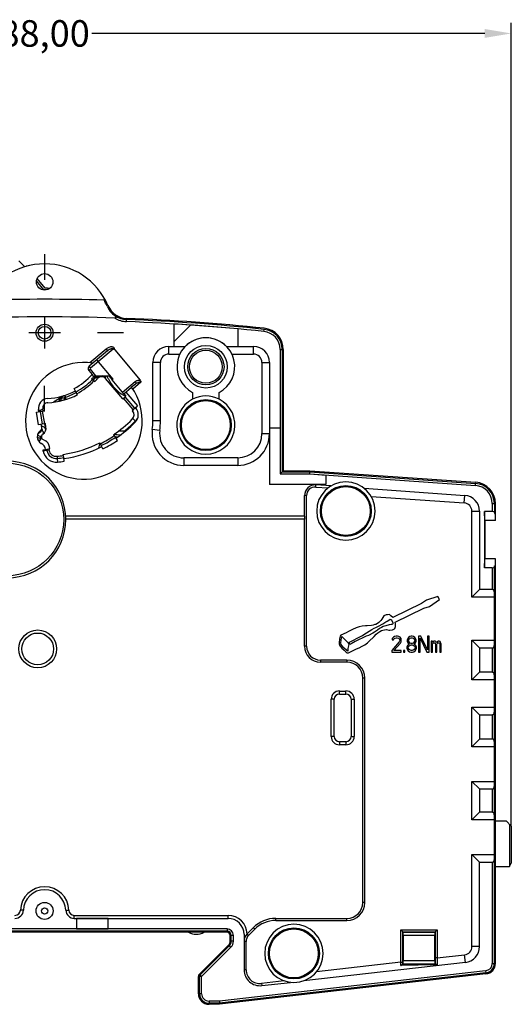
# Model space of a CAD drawing. Units: millimetres. Extents: x -23 to 636, y -83 to 427.
# Drawn here: x 195 to 241, y 207 to 300 of the extents above; entities that cross this region are included whole.
import ezdxf

# ---------------------------------------------------------------- set-up
doc = ezdxf.new("R2010")
doc.units = ezdxf.units.MM
doc.header["$LTSCALE"] = 32.67
doc.linetypes.add('CENTER', pattern=[0.6, 0.375, -0.075, 0.075, -0.075])
doc.layers.get('0').update_dxf_attribs({"linetype": 'CONTINUOUS'})
for name, color, linetype in [('01_STD_A_DATUMS', 7, 'CONTINUOUS'), ('03_AXES', 7, 'CONTINUOUS'), ('08_DRAFTS', 7, 'CONTINUOUS'), ('09_ROUNDS', 7, 'CONTINUOUS'), ('10_CHAMFER', 7, 'CONTINUOUS'), ('11_COSMETIC', 7, 'CONTINUOUS')]:
    doc.layers.add(name, color=color, linetype=linetype)
doc.styles.get("Standard").update_dxf_attribs({"font": 'txt', "width": 0.8})

msp = doc.modelspace()

# ---------------------------------------------------------------- linework, layer by layer
at = {"color": 7}
for p, q in [((240.863, 223.608), (240.863, 299.328)), ((238.363, 298.328), (201.321, 298.328))]:
    msp.add_line(p, q, dxfattribs=at)
at = {"color": 7, "linetype": 'Continuous'}
for p, q in [((194.997, 276.334), (194.442, 276.902)), ((196.779, 274.157), (196.093, 274.995)), ((204.586, 271.158), (204.594, 271.358)), ((217.539, 270.234), (217.559, 270.433)), ((219.063, 268.544), (219.063, 256.808)), ((219.063, 268.544), (219.263, 268.544)), ((219.263, 268.544), (219.263, 257.008)), ((219.363, 268.544), (219.363, 257.108)), ((201.291, 265.768), (201.365, 265.701)), ((201.495, 265.987), (201.333, 266.181)), ((204.224, 263.871), (202.617, 265.786)), ((202.923, 266.043), (203.245, 265.66)), ((203.321, 265.724), (203.245, 265.66)), ((199.82, 264.545), (199.656, 264.854)), ((204.337, 264.358), (205.064, 264.968)), ((198.671, 264.181), (197.712, 263.565)), ((204.337, 264.358), (204.53, 264.128)), ((204.454, 264.063), (204.53, 264.128)), ((204.529, 264.518), (205.622, 263.216)), ((196.086, 262.618), (196.431, 262.679)), ((196.405, 262.726), (196.292, 262.902)), ((196.332, 262.662), (196.297, 262.859)), ((196.694, 262.912), (196.329, 262.678)), ((205.124, 262.798), (205.151, 262.766)), ((205.354, 262.991), (205.622, 263.216)), ((205.43, 263.055), (205.457, 263.023)), ((196.294, 261.436), (196.086, 262.618)), ((196.639, 261.497), (196.294, 261.436)), ((196.593, 261.184), (196.54, 261.48)), ((203.731, 259.964), (203.534, 260.254)), ((196.711, 259.073), (197.056, 259.134)), ((196.733, 258.946), (196.711, 259.073)), ((197.078, 259.007), (196.733, 258.946)), ((202.364, 259.163), (202.207, 259.475)), ((198.055, 258.267), (198.09, 257.919)), ((198.713, 257.998), (198.66, 258.344)), ((219.363, 257.108), (221.863, 257.108)), ((221.863, 257.108), (237.502, 256.014)), ((219.063, 256.808), (219.263, 257.008)), ((219.063, 256.808), (221.852, 256.808)), ((219.263, 257.008), (221.859, 257.008)), ((221.852, 256.808), (221.859, 257.008)), ((221.852, 256.808), (237.481, 255.715)), ((221.859, 257.008), (237.495, 255.914)), ((237.481, 255.715), (237.495, 255.914)), ((239.063, 254.019), (239.263, 254.019)), ((239.063, 254.019), (239.063, 253.249)), ((239.263, 254.019), (239.263, 253.081)), ((239.363, 252.408), (239.363, 254.019)), ((239.063, 253.249), (238.341, 253.249)), ((239.263, 253.081), (239.363, 253.081)), ((239.363, 210.662), (239.363, 248.808)), ((239.063, 247.966), (238.341, 247.966)), ((239.063, 247.966), (239.063, 245.908)), ((239.263, 248.135), (239.363, 248.135)), ((239.263, 210.662), (239.263, 248.135)), ((233.946, 245.262), (232.88, 244.906)), ((234.099, 244.957), (233.946, 245.262)), ((239.263, 245.193), (237.148, 245.193)), ((239.063, 245.908), (237.863, 245.908)), ((232.397, 244.576), (229.705, 243.28)), ((229.908, 242.823), (232.6, 244.144)), ((232.88, 244.906), (232.397, 244.576)), ((232.6, 244.144), (233.159, 244.296)), ((233.159, 244.296), (234.099, 244.957)), ((228.765, 243.255), (228.663, 243.128)), ((228.841, 243.433), (228.765, 243.255)), ((229.07, 243.534), (228.841, 243.433)), ((229.197, 243.534), (229.07, 243.534)), ((229.349, 243.56), (229.197, 243.534)), ((229.4, 243.534), (229.349, 243.56)), ((229.501, 243.433), (229.4, 243.534)), ((229.705, 243.28), (229.501, 243.433)), ((226.225, 242.29), (225.895, 242.137)), ((226.53, 242.391), (226.225, 242.29)), ((226.809, 242.442), (226.53, 242.391)), ((227.114, 242.493), (226.809, 242.442)), ((227.266, 242.493), (227.114, 242.493)), ((227.673, 242.518), (227.266, 242.493)), ((227.825, 242.544), (227.673, 242.518)), ((227.698, 242.137), (227.927, 242.264)), ((228.003, 242.595), (227.825, 242.544)), ((227.927, 242.264), (228.079, 242.341)), ((228.079, 242.62), (228.003, 242.595)), ((228.231, 242.696), (228.079, 242.62)), ((228.079, 242.341), (228.333, 242.442)), ((228.384, 242.798), (228.231, 242.696)), ((228.333, 242.442), (228.739, 242.671)), ((228.562, 242.976), (228.384, 242.798)), ((228.612, 242.341), (228.435, 242.239)), ((228.663, 243.128), (228.562, 242.976)), ((228.79, 242.417), (228.612, 242.341)), ((228.739, 242.671), (229.044, 242.874)), ((229.044, 242.493), (228.79, 242.417)), ((229.044, 242.874), (229.171, 242.925)), ((229.349, 242.569), (229.044, 242.493)), ((229.171, 242.925), (229.4, 243.077)), ((229.527, 242.62), (229.349, 242.569)), ((229.4, 243.077), (229.451, 243.103)), ((229.451, 243.103), (229.552, 243.052)), ((229.603, 242.62), (229.527, 242.62)), ((229.552, 243.052), (229.679, 242.772)), ((229.654, 242.645), (229.603, 242.62)), ((229.679, 242.671), (229.654, 242.645)), ((229.679, 242.772), (229.705, 242.722)), ((229.705, 242.722), (229.679, 242.671)), ((229.882, 242.239), (229.933, 242.417)), ((229.959, 242.671), (229.908, 242.823)), ((229.933, 242.417), (229.959, 242.671)), ((224.726, 241.502), (224.675, 241.248)), ((224.777, 241.604), (224.726, 241.502)), ((225.285, 241.833), (224.777, 241.604)), ((224.828, 241.172), (224.879, 241.477)), ((224.879, 241.477), (225.488, 240.867)), ((225.514, 241.96), (225.285, 241.833)), ((225.895, 242.137), (225.514, 241.96)), ((227.165, 241.502), (226.149, 240.994)), ((226.276, 241.299), (226.707, 241.502)), ((226.707, 241.502), (226.834, 241.579)), ((226.834, 241.579), (227.038, 241.731)), ((227.038, 241.731), (227.215, 241.833)), ((227.393, 241.579), (227.165, 241.502)), ((227.215, 241.833), (227.698, 242.137)), ((227.8, 241.782), (227.393, 241.579)), ((227.444, 240.994), (227.927, 241.477)), ((227.952, 241.883), (227.8, 241.782)), ((227.927, 241.477), (228.13, 241.706)), ((228.231, 242.087), (227.952, 241.883)), ((228.13, 241.706), (228.282, 241.833)), ((228.435, 242.239), (228.231, 242.087)), ((228.282, 241.833), (228.46, 241.96)), ((228.46, 241.96), (228.612, 242.036)), ((228.612, 242.036), (228.765, 242.087)), ((228.765, 242.087), (228.917, 242.112)), ((228.917, 242.112), (229.095, 242.137)), ((229.095, 242.137), (229.324, 242.087)), ((229.324, 242.087), (229.4, 242.087)), ((229.4, 242.087), (229.654, 242.112)), ((229.743, 241.408), (229.643, 241.28)), ((229.654, 242.112), (229.857, 242.188)), ((229.843, 241.472), (229.743, 241.408)), ((230.018, 241.504), (229.843, 241.472)), ((229.857, 242.188), (229.882, 242.239)), ((229.868, 241.312), (229.993, 241.344)), ((229.993, 241.344), (230.093, 241.344)), ((230.118, 241.504), (230.018, 241.504)), ((230.093, 241.344), (230.218, 241.312)), ((230.268, 241.472), (230.118, 241.504)), ((230.368, 241.408), (230.268, 241.472)), ((230.468, 241.28), (230.368, 241.408)), ((231.168, 241.376), (231.093, 241.28)), ((231.293, 241.472), (231.168, 241.376)), ((231.418, 241.504), (231.293, 241.472)), ((231.318, 241.312), (231.418, 241.344)), ((231.518, 241.504), (231.418, 241.504)), ((231.418, 241.344), (231.518, 241.344)), ((231.643, 241.472), (231.518, 241.504)), ((231.518, 241.344), (231.618, 241.312)), ((231.768, 241.376), (231.643, 241.472)), ((231.843, 241.28), (231.768, 241.376)), ((232.343, 241.504), (232.118, 241.504)), ((232.118, 241.504), (232.118, 240.004)), ((232.968, 240.227), (232.343, 241.504)), ((233.118, 241.504), (232.968, 241.504)), ((232.968, 241.504), (232.968, 240.227)), ((233.118, 240.004), (233.118, 241.504)), ((224.675, 241.248), (224.625, 240.893)), ((224.625, 240.893), (224.625, 240.791)), ((224.625, 240.791), (224.701, 240.613)), ((224.701, 240.613), (224.726, 240.563)), ((224.726, 240.563), (224.879, 240.385)), ((224.777, 240.842), (224.828, 241.172)), ((224.828, 240.715), (224.777, 240.842)), ((224.879, 240.639), (224.828, 240.715)), ((225.107, 240.385), (224.879, 240.639)), ((225.514, 240.613), (225.437, 240.334)), ((225.488, 240.867), (225.539, 240.715)), ((225.539, 240.715), (225.514, 240.613)), ((225.564, 240.944), (225.742, 241.02)), ((225.641, 240.74), (225.564, 240.944)), ((225.768, 240.791), (225.641, 240.74)), ((225.742, 241.02), (226.047, 241.172)), ((226.149, 240.994), (225.768, 240.791)), ((226.047, 241.172), (226.276, 241.299)), ((226.276, 240.309), (226.504, 240.41)), ((226.504, 240.41), (226.809, 240.563)), ((226.809, 240.563), (227.038, 240.69)), ((227.038, 240.69), (227.292, 240.867)), ((227.292, 240.867), (227.444, 240.994)), ((230.293, 240.961), (229.593, 240.163)), ((229.643, 241.28), (229.618, 241.153)), ((229.618, 241.153), (229.743, 241.153)), ((229.743, 241.153), (229.793, 241.248)), ((229.793, 241.248), (229.868, 241.312)), ((229.793, 240.163), (230.418, 240.865)), ((230.218, 241.312), (230.293, 241.248)), ((230.293, 241.248), (230.343, 241.153)), ((230.343, 241.089), (230.293, 240.961)), ((230.343, 241.153), (230.343, 241.089)), ((230.418, 240.865), (230.468, 240.961)), ((230.493, 241.153), (230.468, 241.28)), ((230.468, 240.961), (230.493, 241.089)), ((230.493, 241.089), (230.493, 241.153)), ((231.068, 240.642), (231.018, 240.482)), ((231.018, 240.482), (231.018, 240.387)), ((231.093, 241.28), (231.043, 241.121)), ((231.043, 241.121), (231.043, 241.025)), ((231.043, 241.025), (231.093, 240.897)), ((231.168, 240.738), (231.068, 240.642)), ((231.093, 240.897), (231.168, 240.802)), ((231.143, 240.482), (231.218, 240.61)), ((231.143, 240.387), (231.143, 240.482)), ((231.168, 241.121), (231.218, 241.216)), ((231.168, 241.057), (231.168, 241.121)), ((231.218, 240.961), (231.168, 241.057)), ((231.168, 240.802), (231.218, 240.77)), ((231.218, 240.77), (231.168, 240.738)), ((231.218, 241.216), (231.318, 241.312)), ((231.318, 240.865), (231.218, 240.961)), ((231.218, 240.61), (231.318, 240.674)), ((231.418, 240.833), (231.318, 240.865)), ((231.318, 240.674), (231.418, 240.706)), ((231.518, 240.833), (231.418, 240.833)), ((231.418, 240.706), (231.518, 240.706)), ((231.618, 240.865), (231.518, 240.833)), ((231.518, 240.706), (231.618, 240.674)), ((231.618, 241.312), (231.718, 241.216)), ((231.718, 240.961), (231.618, 240.865)), ((231.618, 240.674), (231.718, 240.61)), ((231.718, 241.216), (231.768, 241.121)), ((231.768, 241.057), (231.718, 240.961)), ((231.718, 240.77), (231.768, 240.802)), ((231.768, 240.738), (231.718, 240.77)), ((231.718, 240.61), (231.793, 240.482)), ((231.768, 241.121), (231.768, 241.057)), ((231.768, 240.802), (231.843, 240.897)), ((231.868, 240.642), (231.768, 240.738)), ((231.793, 240.482), (231.793, 240.387)), ((231.893, 241.121), (231.843, 241.28)), ((231.843, 240.897), (231.893, 241.025)), ((231.918, 240.482), (231.868, 240.642)), ((231.893, 241.025), (231.893, 241.121)), ((231.918, 240.387), (231.918, 240.482)), ((232.268, 241.312), (232.893, 240.004)), ((232.268, 240.004), (232.268, 241.312)), ((233.443, 241.025), (233.318, 241.025)), ((233.318, 241.025), (233.318, 240.004)), ((233.443, 240.929), (233.443, 241.025)), ((233.493, 240.993), (233.443, 240.929)), ((233.443, 240.802), (233.493, 240.865)), ((233.443, 240.004), (233.443, 240.802)), ((233.568, 241.025), (233.493, 240.993)), ((233.493, 240.865), (233.568, 240.897)), ((233.668, 241.025), (233.568, 241.025)), ((233.568, 240.897), (233.618, 240.897)), ((233.618, 240.897), (233.668, 240.865)), ((233.743, 240.993), (233.668, 241.025)), ((233.668, 240.865), (233.693, 240.833)), ((233.693, 240.833), (233.718, 240.77)), ((233.718, 240.77), (233.718, 240.004)), ((233.818, 240.897), (233.743, 240.993)), ((233.893, 240.993), (233.818, 240.897)), ((233.843, 240.77), (233.868, 240.833)), ((233.843, 240.004), (233.843, 240.77)), ((233.868, 240.833), (233.893, 240.865)), ((233.968, 241.025), (233.893, 240.993)), ((233.893, 240.865), (233.943, 240.897)), ((233.943, 240.897), (234.018, 240.897)), ((234.068, 241.025), (233.968, 241.025)), ((234.018, 240.897), (234.068, 240.865)), ((234.143, 240.993), (234.068, 241.025)), ((234.068, 240.865), (234.093, 240.833)), ((234.093, 240.833), (234.118, 240.77)), ((234.118, 240.77), (234.118, 240.004)), ((234.193, 240.929), (234.143, 240.993)), ((234.243, 240.77), (234.193, 240.929)), ((234.243, 240.004), (234.243, 240.77)), ((237.148, 241.122), (239.263, 241.122)), ((237.863, 240.408), (239.063, 240.408)), ((239.063, 240.408), (239.063, 238.108)), ((224.879, 240.385), (225.107, 240.182)), ((225.336, 240.182), (225.107, 240.385)), ((225.107, 240.182), (225.285, 240.004)), ((225.285, 240.004), (225.387, 239.928)), ((225.437, 240.105), (225.336, 240.182)), ((225.387, 239.928), (225.514, 239.953)), ((225.437, 240.334), (225.437, 240.105)), ((225.514, 239.953), (226.022, 240.182)), ((226.022, 240.182), (226.276, 240.309)), ((229.593, 240.163), (229.593, 240.004)), ((229.593, 240.004), (230.493, 240.004)), ((230.493, 240.163), (229.793, 240.163)), ((230.493, 240.004), (230.493, 240.163)), ((230.818, 240.163), (230.693, 240.163)), ((230.693, 240.163), (230.693, 240.004)), ((230.693, 240.004), (230.818, 240.004)), ((230.818, 240.004), (230.818, 240.163)), ((231.018, 240.387), (231.068, 240.227)), ((231.068, 240.227), (231.143, 240.131)), ((231.218, 240.259), (231.143, 240.387)), ((231.143, 240.131), (231.268, 240.036)), ((231.318, 240.195), (231.218, 240.259)), ((231.268, 240.036), (231.393, 240.004)), ((231.418, 240.163), (231.318, 240.195)), ((231.393, 240.004), (231.543, 240.004)), ((231.518, 240.163), (231.418, 240.163)), ((231.618, 240.195), (231.518, 240.163)), ((231.543, 240.004), (231.668, 240.036)), ((231.718, 240.259), (231.618, 240.195)), ((231.668, 240.036), (231.793, 240.131)), ((231.793, 240.387), (231.718, 240.259)), ((231.793, 240.131), (231.868, 240.227)), ((231.868, 240.227), (231.918, 240.387)), ((232.118, 240.004), (232.268, 240.004)), ((232.893, 240.004), (233.118, 240.004)), ((233.318, 240.004), (233.443, 240.004)), ((233.718, 240.004), (233.843, 240.004)), ((234.118, 240.004), (234.243, 240.004)), ((239.063, 238.108), (237.863, 238.108)), ((239.263, 237.393), (237.148, 237.393)), ((237.148, 234.822), (239.263, 234.822)), ((237.863, 234.108), (239.063, 234.108)), ((239.063, 234.108), (239.063, 231.808)), ((239.063, 231.808), (237.863, 231.808)), ((239.263, 231.093), (237.148, 231.093)), ((237.148, 227.822), (239.263, 227.822)), ((237.863, 227.108), (239.063, 227.108)), ((239.063, 227.108), (239.063, 224.908)), ((239.063, 224.908), (237.863, 224.908)), ((239.263, 224.193), (237.148, 224.193)), ((237.148, 220.922), (239.263, 220.922)), ((237.863, 220.208), (239.063, 220.208)), ((239.063, 220.208), (239.063, 210.662)), ((214.063, 213.908), (179.064, 213.908)), ((214.063, 213.708), (179.064, 213.708)), ((214.063, 213.608), (179.064, 213.608)), ((214.063, 213.908), (214.063, 213.708)), ((214.363, 212.765), (214.363, 213.308)), ((214.663, 213.308), (214.463, 213.308)), ((214.463, 212.765), (214.463, 213.308)), ((214.663, 212.765), (214.463, 212.765)), ((214.663, 212.765), (214.663, 213.308)), ((211.451, 209.646), (214.216, 212.411)), ((211.521, 209.575), (214.287, 212.34)), ((211.663, 209.433), (214.428, 212.199)), ((214.428, 212.199), (214.287, 212.34)), ((238.442, 209.967), (213.346, 207.108)), ((238.465, 209.768), (213.357, 206.908)), ((238.442, 209.967), (238.465, 209.768)), ((239.063, 210.662), (239.263, 210.662)), ((211.363, 207.808), (211.363, 209.433)), ((211.663, 209.433), (211.463, 209.433)), ((211.463, 207.808), (211.463, 209.433)), ((211.663, 209.433), (211.521, 209.575)), ((211.663, 207.808), (211.663, 209.433)), ((238.476, 209.669), (213.363, 206.808)), ((211.663, 207.808), (211.463, 207.808)), ((213.346, 207.108), (212.363, 207.108)), ((212.363, 207.108), (212.363, 206.908)), ((213.346, 207.108), (213.357, 206.908)), ((213.357, 206.908), (212.363, 206.908)), ((213.363, 206.808), (212.363, 206.808))]:
    msp.add_line(p, q, dxfattribs=at)
for centre, radius in [((196.863, 270.108), 0.8), ((212.063, 266.908), 1.55), ((212.063, 261.408), 2.401), ((212.063, 261.408), 2.4), ((212.063, 261.408), 2.305), ((193.363, 252.508), 5.3), ((225.263, 253.308), 2.401), ((225.263, 253.308), 2.4), ((225.263, 253.308), 2.305), ((196.863, 215.608), 0.8), ((196.863, 215.608), 0.3), ((220.363, 211.608), 2.401), ((220.363, 211.608), 2.4), ((220.363, 211.608), 2.305)]:
    msp.add_circle(centre, radius, dxfattribs=at)
for centre, radius, start, end in [((196.863, 270.108), 6.5, 23.20264, 156.79736), ((196.863, 270.108), 4.05, 87.84121, 92.42036), ((196.863, 71.608), 201.658, 88.40587, 91.59413), ((196.863, 270.108), 6.4, 23.20264, 28.76977), ((204.675, 273.457), 2.1, 203.20264, 267.78349), ((204.675, 273.457), 2, 203.20264, 267.78349), ((196.863, 71.608), 200, 88.10725, 91.89275), ((204.675, 273.457), 2.3, 238.35312, 267.78343), ((196.863, 71.608), 199.7, 84.05721, 87.78349), ((196.863, 71.608), 199.9, 84.05721, 87.78349), ((196.863, 71.608), 200, 84.05721, 87.78349), ((217.363, 268.544), 1.7, 0, 84.05721), ((217.363, 268.544), 1.9, 0, 84.05721), ((217.363, 268.544), 2, 0, 84.05721), ((196.863, 270.108), 5.95, 298, 318.70347), ((196.863, 270.108), 6.2, 315.5765, 318.34996), ((196.863, 270.108), 6.6, 315.74471, 319.15697), ((202.234, 265.464), 0.5, 40, 139.15697), ((196.863, 270.108), 6.2, 272.59114, 298), ((197.184, 263.015), 0.9, 92.59114, 190), ((212.063, 261.408), 2.75, 62.96431, 117.03569), ((204.691, 262.38), 0.6, 315.37228, 40), ((203.82, 263.349), 1.5, 335.35254, 342.84794), ((204.691, 262.38), 1, 315.37228, 40), ((196.863, 270.108), 11.6, 304.101, 315.37228), ((196.863, 260.308), 0.7, 124.44213, 242.46957), ((196.297, 261.132), 0.3, 304.44213, 10), ((196.863, 270.108), 12, 304.101, 315.37228), ((196.863, 270.108), 12.25, 296.68689, 304.101), ((196.169, 258.977), 0.8, 10, 62.46957), ((196.863, 270.108), 11.6, 278.68689, 296.68689), ((196.863, 270.108), 12, 278.68689, 296.68689), ((197.964, 259.163), 1.25, 190, 275.7482), ((196.863, 270.108), 12.25, 275.7482, 278.68689), ((237.363, 254.019), 1.7, 0, 86), ((237.363, 254.019), 1.9, 0, 86), ((237.363, 254.019), 2, 0, 86), ((214.063, 213.308), 0.6, 0, 90), ((214.063, 213.308), 0.4, 0, 90), ((214.063, 213.308), 0.3, 0, 90), ((213.863, 212.765), 0.5, 315, 360), ((213.863, 212.765), 0.6, 315, 360), ((213.863, 212.765), 0.8, 315, 360), ((238.363, 210.662), 0.7, 276.5, 360), ((238.363, 210.662), 0.9, 276.5, 360), ((238.363, 210.662), 1, 276.5, 360), ((211.663, 209.433), 0.3, 135, 180), ((211.663, 209.433), 0.2, 135, 180), ((212.363, 207.808), 1, 180, 270), ((212.363, 207.808), 0.9, 180, 270), ((212.363, 207.808), 0.7, 180, 270)]:
    msp.add_arc(centre, radius, start, end, dxfattribs=at)
for centre, start_param, end_param in [((239.063, 253.182), 0, 1.570796), ((239.063, 248.034), -1.570796, 0)]:
    msp.add_ellipse(centre, major_axis=(0.2, 0), ratio=0.336537, start_param=start_param, end_param=end_param, dxfattribs=at)
for points, knots in [([(203.468, 271.499), (203.481, 271.498), (203.507, 271.498), (203.54, 271.502), (203.565, 271.508), (203.582, 271.515), (203.597, 271.525), (203.607, 271.54), (203.608, 271.557), (203.604, 271.574), (203.596, 271.589), (203.584, 271.609), (203.565, 271.632), (203.54, 271.658), (203.514, 271.684), (203.478, 271.717), (203.431, 271.758), (203.375, 271.806), (203.337, 271.838), (203.318, 271.854)], [0, 0, 0, 0, 0.06656, 0.132787, 0.165544, 0.197667, 0.228503, 0.257457, 0.285532, 0.314057, 0.343263, 0.373019, 0.433621, 0.495186, 0.557351, 0.619928, 0.745918, 0.872682, 1, 1, 1, 1]), ([(239.263, 245.629), (239.263, 245.662), (239.26, 245.709), (239.246, 245.771), (239.228, 245.813), (239.201, 245.851), (239.164, 245.882), (239.116, 245.903), (239.081, 245.908), (239.063, 245.908)], [0, 0, 0, 0, 0.249117, 0.368657, 0.486054, 0.604069, 0.727186, 0.859526, 1, 1, 1, 1]), ([(239.063, 240.408), (239.081, 240.408), (239.116, 240.412), (239.164, 240.433), (239.201, 240.464), (239.228, 240.502), (239.246, 240.545), (239.26, 240.606), (239.263, 240.654), (239.263, 240.686)], [0, 0, 0, 0, 0.140474, 0.272814, 0.395931, 0.513946, 0.631343, 0.750883, 1, 1, 1, 1]), ([(239.263, 237.829), (239.263, 237.862), (239.26, 237.909), (239.246, 237.971), (239.228, 238.013), (239.201, 238.051), (239.164, 238.082), (239.116, 238.103), (239.081, 238.108), (239.063, 238.108)], [0, 0, 0, 0, 0.249117, 0.368657, 0.486054, 0.604069, 0.727186, 0.859526, 1, 1, 1, 1]), ([(239.063, 234.108), (239.081, 234.108), (239.116, 234.112), (239.164, 234.133), (239.201, 234.164), (239.228, 234.202), (239.246, 234.245), (239.26, 234.306), (239.263, 234.354), (239.263, 234.386)], [0, 0, 0, 0, 0.140474, 0.272814, 0.395931, 0.513946, 0.631343, 0.750883, 1, 1, 1, 1]), ([(239.263, 231.529), (239.263, 231.562), (239.26, 231.609), (239.246, 231.671), (239.228, 231.713), (239.201, 231.751), (239.164, 231.782), (239.116, 231.803), (239.081, 231.808), (239.063, 231.808)], [0, 0, 0, 0, 0.249117, 0.368657, 0.486054, 0.604069, 0.727186, 0.859526, 1, 1, 1, 1]), ([(239.063, 227.108), (239.081, 227.108), (239.116, 227.112), (239.164, 227.133), (239.201, 227.164), (239.228, 227.202), (239.246, 227.245), (239.26, 227.306), (239.263, 227.354), (239.263, 227.386)], [0, 0, 0, 0, 0.140474, 0.272814, 0.395931, 0.513946, 0.631343, 0.750883, 1, 1, 1, 1]), ([(239.263, 224.629), (239.263, 224.662), (239.26, 224.709), (239.246, 224.771), (239.228, 224.813), (239.201, 224.851), (239.164, 224.882), (239.116, 224.903), (239.081, 224.908), (239.063, 224.908)], [0, 0, 0, 0, 0.249117, 0.368657, 0.486054, 0.604069, 0.727186, 0.859526, 1, 1, 1, 1]), ([(239.063, 220.208), (239.081, 220.208), (239.116, 220.212), (239.164, 220.233), (239.201, 220.264), (239.228, 220.302), (239.246, 220.345), (239.26, 220.406), (239.263, 220.454), (239.263, 220.486)], [0, 0, 0, 0, 0.140474, 0.272814, 0.395931, 0.513946, 0.631343, 0.750883, 1, 1, 1, 1])]:
    msp.add_open_spline(points, degree=3, knots=knots, dxfattribs=at)
at = {"color": 7}
msp.add_solid([(238.363, 298.745), (238.363, 297.911), (240.863, 298.328)], dxfattribs=at)
at = {"layer": '01_STD_A_DATUMS', "color": 7, "linetype": 'CENTER'}
for p, q in [((196.863, 277.533), (196.863, 275.108)), ((204.288, 270.108), (201.863, 270.108)), ((196.863, 262.683), (196.863, 265.108))]:
    msp.add_line(p, q, dxfattribs=at)
at = {"layer": '01_STD_A_DATUMS', "color": 7, "linetype": 'Continuous'}
for p, q in [((196.863, 271.593), (196.863, 268.623)), ((198.348, 270.108), (195.378, 270.108))]:
    msp.add_line(p, q, dxfattribs=at)
at = {"layer": '03_AXES', "color": 7, "linetype": 'Continuous'}
for p, q in [((198.753, 264.207), (198.859, 263.848)), ((198.831, 263.944), (198.771, 263.93)), ((210.813, 264.486), (210.813, 263.857)), ((213.313, 263.857), (213.313, 264.486)), ((196.353, 262.693), (196.365, 262.668)), ((196.726, 262.731), (196.691, 262.928)), ((196.85, 261.535), (196.98, 260.981)), ((196.986, 261.254), (196.934, 261.549)), ((196.581, 260.207), (196.332, 259.851)), ((196.713, 260.048), (196.931, 259.922)), ((197.351, 259.186), (197.319, 259.368)), ((217.332, 208.568), (220.039, 208.877))]:
    msp.add_line(p, q, dxfattribs=at)
for centre, radius, start, end in [((201.97, 265.32), 1, 25.89881, 46.5068), ((206.063, 267.308), 3.55, 205.89881, 240.47084), ((196.863, 270.108), 6.6, 272.59114, 298), ((203.82, 263.349), 1, 48.06746, 60.47084), ((212.063, 261.408), 2.75, 117.03569, 62.96431), ((197.184, 263.015), 0.5, 92.59114, 190), ((196.503, 260.826), 0.5, 17.3412, 82.3742), ((196.297, 261.132), 0.7, 304.44213, 10), ((196.48, 260.718), 0.75, 250.50212, 265.13626), ((196.863, 260.308), 0.3, 124.44213, 240), ((196.531, 259.229), 0.8, 10, 60), ((201.075, 259.725), 1, 331.16532, 0.96088), ((193.363, 252.508), 5.5, 180, 360), ((225.263, 253.308), 2.75, 180, 360), ((211.163, 214.808), 1.4, 238.99728, 301.00272), ((220.363, 211.608), 2.75, 0, 180), ((217.163, 210.059), 1.5, 180, 276.5)]:
    msp.add_arc(centre, radius, start, end, dxfattribs=at)
at = {"layer": '08_DRAFTS', "color": 7, "linetype": 'Continuous'}
for p, q in [((238.363, 252.408), (238.341, 253.249)), ((238.341, 253.249), (238.341, 247.966)), ((239.363, 252.408), (238.363, 252.408)), ((238.363, 252.408), (238.363, 248.808)), ((238.341, 247.966), (238.363, 248.808)), ((239.363, 248.808), (238.363, 248.808))]:
    msp.add_line(p, q, dxfattribs=at)
msp.add_circle((196.863, 274.908), 0.775, dxfattribs=at)
at = {"layer": '09_ROUNDS', "color": 7, "linetype": 'Continuous'}
for p, q in [((202.797, 268.417), (201.067, 266.965)), ((202.669, 268.571), (201.129, 267.278)), ((201.195, 266.812), (203.321, 268.595)), ((202.669, 268.571), (202.797, 268.417)), ((203.479, 268.492), (205.881, 265.629)), ((208.563, 268.093), (208.563, 268.808)), ((208.563, 268.808), (210.109, 268.808)), ((214.016, 268.808), (216.563, 268.808)), ((216.563, 268.093), (216.563, 268.808)), ((203.321, 265.724), (201.779, 267.563)), ((207.063, 261.808), (207.063, 267.308)), ((207.777, 267.308), (207.063, 267.308)), ((207.777, 261.808), (207.777, 267.308)), ((208.563, 268.093), (209.609, 268.093)), ((214.516, 268.093), (216.563, 268.093)), ((217.348, 267.308), (217.348, 260.608)), ((217.348, 267.308), (218.063, 267.308)), ((218.063, 267.308), (218.063, 260.608)), ((201.183, 266.671), (201.03, 266.542)), ((201.03, 266.542), (201.333, 266.181)), ((201.195, 266.812), (201.067, 266.965)), ((201.702, 266.052), (201.183, 266.671)), ((201.311, 265.79), (201.319, 265.742)), ((201.553, 266.053), (202.923, 266.043)), ((202.591, 266.045), (202.569, 265.908)), ((204.337, 264.358), (203.245, 265.66)), ((204.209, 264.511), (205.4, 265.51)), ((205.433, 265.277), (205.064, 264.968)), ((205.944, 265.445), (205.177, 264.801)), ((198.329, 263.674), (198.331, 263.718)), ((198.368, 263.733), (198.447, 263.854)), ((198.368, 263.733), (198.859, 263.848)), ((198.732, 264.201), (198.779, 263.997)), ((205.177, 262.03), (205.466, 261.75)), ((207.777, 261.808), (207.063, 261.808)), ((196.582, 260.898), (196.649, 260.972)), ((196.706, 260.835), (196.759, 260.607)), ((203.886, 260.877), (204.421, 260.874)), ((204.421, 260.874), (204.46, 260.827)), ((207.719, 260.896), (207.011, 260.987)), ((196.48, 260.168), (196.48, 260.368)), ((196.48, 260.368), (196.569, 260.368)), ((196.48, 260.168), (196.554, 260.168)), ((203.706, 260.255), (203.534, 260.255)), ((217.348, 260.608), (218.063, 260.608)), ((209.987, 258.322), (209.987, 257.608)), ((215.063, 258.322), (209.987, 258.322)), ((215.063, 258.322), (215.063, 257.608)), ((215.063, 257.608), (209.987, 257.608)), ((222.418, 255.565), (222.432, 255.765)), ((222.418, 255.565), (223.581, 255.484)), ((223.848, 255.666), (222.432, 255.765)), ((226.992, 255.446), (236.467, 254.783)), ((221.563, 254.767), (221.363, 254.767)), ((221.363, 252.808), (221.363, 254.767)), ((221.563, 240.558), (221.563, 254.767)), ((227.643, 254.684), (236.417, 254.071)), ((236.417, 254.071), (236.467, 254.783)), ((221.363, 240.558), (221.363, 252.524)), ((237.148, 253.287), (237.863, 253.287)), ((237.148, 245.193), (237.148, 253.287)), ((237.863, 253.287), (237.863, 245.908)), ((237.148, 245.193), (237.863, 245.908)), ((221.563, 240.558), (221.363, 240.558)), ((237.148, 237.393), (237.148, 241.122)), ((237.863, 240.408), (237.148, 241.122)), ((237.863, 240.408), (237.863, 238.108)), ((225.363, 239.258), (222.863, 239.258)), ((222.863, 239.258), (222.863, 239.058)), ((225.363, 239.058), (222.863, 239.058)), ((225.363, 239.258), (225.363, 239.058)), ((237.148, 237.393), (237.863, 238.108)), ((227.063, 237.558), (226.863, 237.558)), ((226.863, 216.408), (226.863, 237.558)), ((227.063, 216.408), (227.063, 237.558)), ((237.148, 231.093), (237.148, 234.822)), ((237.863, 234.108), (237.148, 234.822)), ((237.863, 234.108), (237.863, 231.808)), ((237.148, 231.093), (237.863, 231.808)), ((237.148, 224.193), (237.148, 227.822)), ((237.863, 227.108), (237.148, 227.822)), ((237.863, 227.108), (237.863, 224.908)), ((237.148, 224.193), (237.863, 224.908)), ((237.148, 212.246), (237.148, 220.922)), ((237.863, 220.208), (237.148, 220.922)), ((237.863, 212.246), (237.863, 220.208)), ((227.063, 216.408), (226.863, 216.408)), ((218.655, 214.908), (225.363, 214.908)), ((218.655, 214.708), (218.655, 214.908)), ((218.655, 214.708), (225.363, 214.708)), ((225.363, 214.708), (225.363, 214.908)), ((215.956, 213.451), (216.534, 214.029)), ((216.097, 213.309), (216.675, 213.888)), ((216.675, 213.888), (216.534, 214.029)), ((230.443, 213.828), (233.883, 213.828)), ((230.443, 210.781), (230.443, 213.828)), ((230.643, 213.628), (230.443, 213.828)), ((230.643, 213.628), (233.683, 213.628)), ((230.643, 213.628), (230.66, 213.61)), ((230.643, 210.781), (230.643, 213.628)), ((230.66, 213.61), (233.665, 213.61)), ((233.683, 213.628), (233.665, 213.61)), ((233.683, 213.628), (233.883, 213.828)), ((233.683, 213.628), (233.683, 211.173)), ((233.883, 213.828), (233.883, 211.173)), ((215.863, 212.743), (215.663, 212.743)), ((215.863, 210.059), (215.863, 212.743)), ((216.097, 213.309), (215.956, 213.45)), ((230.663, 213.31), (233.663, 213.31)), ((230.663, 213.31), (230.663, 210.905)), ((233.663, 210.905), (233.663, 213.31)), ((237.863, 212.246), (237.148, 212.246)), ((236.532, 210.756), (221.292, 209.02)), ((230.443, 210.781), (222.499, 209.876)), ((230.443, 210.781), (230.643, 210.781)), ((230.642, 210.587), (230.643, 210.781)), ((233.663, 210.905), (230.663, 210.905)), ((233.883, 211.173), (233.683, 211.173)), ((233.883, 211.173), (236.452, 211.465)), ((236.532, 210.756), (236.452, 211.465)), ((215.863, 210.059), (215.663, 210.059)), ((232.077, 210.482), (230.435, 210.452)), ((232.088, 210.586), (230.634, 210.587)), ((230.642, 210.587), (230.66, 210.605)), ((233.665, 210.605), (230.66, 210.605)), ((233.87, 210.515), (232.077, 210.482)), ((233.715, 210.585), (232.088, 210.586)), ((233.665, 210.605), (233.684, 210.586)), ((219.456, 209.012), (217.31, 208.767)), ((217.31, 208.767), (217.332, 208.568))]:
    msp.add_line(p, q, dxfattribs=at)
for centre, radius in [((196.863, 270.108), 0.6), ((212.063, 266.908), 2.013), ((212.063, 266.908), 1.714)]:
    msp.add_circle(centre, radius, dxfattribs=at)
for centre, radius, start, end in [((212.063, 266.908), 2.725, 297.30426, 242.69574), ((203.232, 268.361), 0.268, 92.83486, 96.13719), ((203.172, 268.38), 0.397, 79.31826, 82.75815), ((208.563, 267.308), 1.5, 90, 180), ((216.563, 267.308), 1.5, 0, 90), ((200.563, 261.808), 5.5, 81.2578, 35.0661), ((208.563, 267.308), 0.786, 90, 180), ((216.563, 267.308), 0.786, 0, 90), ((201.259, 266.735), 0.3, 130, 220), ((201.259, 266.735), 0.1, 130, 220), ((199.435, 266.965), 2.388, 326.58135, 337.55099), ((196.863, 270.108), 6.4, 315.66089, 316.85013), ((196.863, 270.108), 6.2, 318.34996, 319.15697), ((201.97, 265.32), 0.6, 84.92636, 136.85013), ((201.97, 265.32), 0.8, 113.79785, 114.42706), ((201.97, 265.32), 0.8, 42.20061, 65.41876), ((203.557, 265.751), 1, 171, 174.78179), ((205.766, 265.262), 0.385, 72.56911, 75.80143), ((199.435, 266.965), 2.388, 276.23658, 278.49365), ((198.357, 263.561), 0.2, 107, 155.82156), ((198.682, 263.974), 0.1, 287, 13), ((196.863, 270.108), 6.4, 287.41523, 287.72178), ((204.356, 264.901), 1, 260.16833, 264.79471), ((196.863, 270.108), 11.933, 309.30246, 315.82903), ((203.82, 263.349), 2.233, 315.82903, 324.39186), ((200.563, 261.808), 6.5, 352.74325, 360), ((200.563, 261.808), 7.214, 352.74325, 360), ((192.866, 264.243), 5, 311.77222, 318), ((196.219, 260.721), 0.5, 13.2, 42.48741), ((209.987, 260.608), 3, 172.74325, 270), ((209.987, 260.608), 2.286, 172.74325, 270), ((196.48, 260.718), 0.55, 235.05068, 270), ((196.48, 260.718), 0.35, 215.47829, 270), ((215.063, 260.608), 3, 270, 360), ((215.063, 260.608), 2.286, 270, 360), ((222.363, 254.767), 1, 86, 180), ((222.363, 254.767), 0.8, 86, 180), ((225.263, 253.308), 2.75, 0, 180), ((236.363, 253.287), 1.5, 0, 86), ((236.363, 253.287), 0.786, 0, 86), ((222.863, 240.558), 1.5, 180, 270), ((222.863, 240.558), 1.3, 180, 270), ((225.363, 237.558), 1.7, 0, 90), ((225.363, 237.558), 1.5, 0, 90), ((225.363, 216.408), 1.7, 270, 360), ((225.363, 216.408), 1.5, 270, 360), ((214.163, 213.408), 1.784, 1.06431, 90), ((218.655, 211.908), 3, 90, 135), ((218.655, 211.908), 2.8, 90, 135), ((216.663, 212.743), 1, 135, 180), ((216.663, 212.743), 0.8, 135, 180), ((236.363, 212.246), 0.786, 276.5, 360), ((236.363, 212.246), 1.5, 276.5, 360), ((220.363, 211.608), 2.75, 180, 360), ((138.916, 212.829), 91.55, 358.51231, 358.7183), ((361.457, 211.167), 127.774, 179.9973, 180.26031), ((316.015, 209.316), 82.153, 178.70527, 179.16433), ((217.163, 210.059), 1.3, 180, 276.5)]:
    msp.add_arc(centre, radius, start, end, dxfattribs=at)
for centre, start_param, end_param in [((230.66, 213.31), -1.570796, -0.008727), ((233.665, 213.31), 0.008727, 1.570796), ((230.66, 210.905), -3.132866, -1.570796), ((233.665, 210.905), -4.712389, -3.150319)]:
    msp.add_ellipse(centre, major_axis=(0, 0.3), ratio=0.008727, start_param=start_param, end_param=end_param, dxfattribs=at)
for points, knots in [([(203.222, 268.774), (203.172, 268.78), (203.07, 268.775), (202.925, 268.731), (202.789, 268.662), (202.707, 268.603), (202.669, 268.571)], [0, 0, 0, 0, 0.24957, 0.49959, 0.749762, 1, 1, 1, 1]), ([(202.797, 268.417), (202.827, 268.442), (202.888, 268.489), (202.986, 268.551), (203.073, 268.593), (203.146, 268.618), (203.184, 268.626), (203.203, 268.628)], [0, 0, 0, 0, 0.249349, 0.498849, 0.748748, 0.874136, 1, 1, 1, 1]), ([(203.219, 268.629), (203.228, 268.629), (203.246, 268.629), (203.274, 268.625), (203.3, 268.615), (203.315, 268.603), (203.321, 268.595)], [0, 0, 0, 0, 0.247472, 0.496501, 0.747459, 1, 1, 1, 1]), ([(203.48, 268.491), (203.479, 268.524), (203.47, 268.591), (203.422, 268.68), (203.342, 268.743), (203.278, 268.764), (203.246, 268.77)], [0, 0, 0, 0, 0.250285, 0.5, 0.749715, 1, 1, 1, 1]), ([(203.479, 268.492), (203.468, 268.505), (203.44, 268.534), (203.388, 268.573), (203.343, 268.591), (203.321, 268.595)], [0, 0, 0, 0, 0.258636, 0.639168, 1, 1, 1, 1]), ([(205.4, 265.51), (205.43, 265.535), (205.496, 265.581), (205.607, 265.629), (205.731, 265.653), (205.818, 265.646), (205.86, 265.635)], [0, 0, 0, 0, 0.239622, 0.482753, 0.733956, 1, 1, 1, 1]), ([(205.4, 265.51), (205.416, 265.49), (205.444, 265.449), (205.463, 265.391), (205.465, 265.348), (205.461, 265.319), (205.45, 265.295), (205.439, 265.282), (205.433, 265.277)], [0, 0, 0, 0, 0.299105, 0.571783, 0.693009, 0.803259, 0.904301, 1, 1, 1, 1]), ([(205.433, 265.277), (205.461, 265.301), (205.521, 265.346), (205.616, 265.406), (205.701, 265.446), (205.772, 265.469), (205.81, 265.477), (205.829, 265.478)], [0, 0, 0, 0, 0.248835, 0.497955, 0.747823, 0.873481, 1, 1, 1, 1]), ([(205.829, 265.478), (205.839, 265.479), (205.859, 265.48), (205.89, 265.477), (205.92, 265.466), (205.937, 265.453), (205.944, 265.445)], [0, 0, 0, 0, 0.245357, 0.493343, 0.74498, 1, 1, 1, 1]), ([(205.881, 265.629), (205.902, 265.604), (205.929, 265.56), (205.945, 265.495), (205.946, 265.461), (205.944, 265.445)], [0, 0, 0, 0, 0.499171, 0.749624, 1, 1, 1, 1]), ([(198.368, 263.733), (198.358, 263.73), (198.338, 263.719), (198.33, 263.698), (198.329, 263.687)], [0, 0, 0, 0, 0.500074, 1, 1, 1, 1]), ([(204.421, 260.874), (204.413, 260.858), (204.4, 260.825), (204.395, 260.79), (204.394, 260.772)], [0, 0, 0, 0, 0.496671, 1, 1, 1, 1]), ([(203.987, 260.459), (203.892, 260.461), (203.748, 260.472), (203.56, 260.504), (203.467, 260.527), (203.421, 260.541)], [0, 0, 0, 0, 0.499941, 0.749987, 1, 1, 1, 1]), ([(230.435, 210.452), (230.454, 210.468), (230.483, 210.492), (230.521, 210.522), (230.549, 210.541), (230.574, 210.559), (230.597, 210.573), (230.615, 210.582), (230.626, 210.586), (230.631, 210.587), (230.634, 210.587)], [0, 0, 0, 0, 0.313145, 0.46193, 0.602685, 0.732187, 0.845823, 0.937293, 0.972556, 1, 1, 1, 1]), ([(230.642, 210.587), (230.642, 210.587), (230.641, 210.587), (230.64, 210.587), (230.637, 210.587), (230.635, 210.587), (230.634, 210.587)], [0, 0, 0, 0, 0.075069, 0.267168, 0.575987, 1, 1, 1, 1]), ([(233.715, 210.585), (233.711, 210.585), (233.705, 210.585), (233.697, 210.586), (233.693, 210.586), (233.689, 210.586), (233.687, 210.586), (233.685, 210.586), (233.684, 210.586), (233.684, 210.586)], [0, 0, 0, 0, 0.426152, 0.596024, 0.736622, 0.847646, 0.928744, 0.979579, 1, 1, 1, 1]), ([(233.87, 210.515), (233.856, 210.524), (233.829, 210.542), (233.788, 210.564), (233.751, 210.579), (233.727, 210.585), (233.715, 210.585)], [0, 0, 0, 0, 0.296444, 0.56828, 0.80698, 1, 1, 1, 1])]:
    msp.add_open_spline(points, degree=3, knots=knots, dxfattribs=at)
at = {"layer": '10_CHAMFER', "color": 7, "linetype": 'Continuous'}
for p, q in [((201.365, 265.701), (201.59, 265.502)), ((199.961, 264.28), (199.82, 264.545)), ((204.224, 263.871), (204.454, 264.063)), ((205.2, 262.862), (204.3, 263.935)), ((205.354, 262.991), (204.454, 264.063)), ((196.431, 262.679), (196.726, 262.731)), ((196.431, 262.679), (196.639, 261.497)), ((196.627, 262.714), (196.836, 261.532)), ((205.354, 262.991), (205.124, 262.798)), ((196.934, 261.549), (196.639, 261.497)), ((203.366, 260.502), (203.534, 260.254)), ((197.056, 259.134), (197.351, 259.186)), ((197.056, 259.134), (197.078, 259.007)), ((197.275, 259.041), (197.078, 259.007)), ((197.253, 259.168), (197.275, 259.041)), ((202.207, 259.475), (202.072, 259.743)), ((198.034, 258.466), (198.055, 258.267)), ((198.66, 258.344), (198.615, 258.641)), ((221.363, 252.808), (198.854, 252.808)), ((221.363, 252.524), (198.863, 252.524)), ((221.363, 252.808), (221.363, 252.524)), ((224.663, 236.341), (225.263, 236.341)), ((224.663, 236.058), (224.663, 236.341)), ((224.663, 236.058), (225.263, 236.058)), ((225.263, 236.058), (225.263, 236.341)), ((224.163, 235.558), (223.879, 235.558)), ((223.879, 232.058), (223.879, 235.558)), ((224.163, 232.058), (224.163, 235.558)), ((225.763, 235.558), (226.046, 235.558)), ((225.763, 235.558), (225.763, 232.058)), ((226.046, 235.558), (226.046, 232.058)), ((224.163, 232.058), (223.879, 232.058)), ((225.763, 232.058), (226.046, 232.058)), ((225.263, 231.558), (224.663, 231.558)), ((224.663, 231.558), (224.663, 231.274)), ((225.263, 231.274), (224.663, 231.274)), ((225.263, 231.558), (225.263, 231.274)), ((239.363, 224.108), (240.363, 224.108)), ((240.363, 224.108), (240.863, 223.608)), ((240.689, 223.781), (240.689, 219.808)), ((240.863, 223.608), (240.863, 220.108)), ((240.689, 219.808), (240.863, 220.108)), ((239.363, 219.808), (240.689, 219.808)), ((194.864, 215.679), (194.581, 215.689)), ((198.861, 215.679), (199.145, 215.689)), ((199.661, 215.191), (214.163, 215.191)), ((199.661, 214.908), (199.661, 215.191)), ((199.661, 214.908), (214.163, 214.908)), ((214.163, 214.908), (214.163, 215.191)), ((215.663, 213.408), (215.663, 210.059))]:
    msp.add_line(p, q, dxfattribs=at)
for radius in [1.784, 1.5]:
    msp.add_circle((196.213, 240.308), radius, dxfattribs=at)
for centre, radius, start, end in [((196.863, 270.108), 6.3, 298, 315.62056), ((196.863, 270.108), 6.5, 298, 315.7046), ((196.863, 270.108), 11.7, 296.68689, 304.101), ((196.863, 270.108), 11.9, 296.68689, 304.101), ((197.964, 259.163), 0.9, 190, 275.7482), ((197.964, 259.163), 0.7, 190, 275.7482), ((196.863, 270.108), 11.7, 275.7482, 278.68689), ((196.863, 270.108), 11.9, 275.7482, 278.68689), ((193.363, 252.508), 5.5, 0, 180), ((224.663, 235.558), 0.784, 90, 180), ((224.663, 235.558), 0.5, 90, 180), ((225.263, 235.558), 0.784, 0, 90), ((225.263, 235.558), 0.5, 0, 90), ((224.663, 232.058), 0.784, 180, 270), ((224.663, 232.058), 0.5, 180, 270), ((225.263, 232.058), 0.784, 270, 360), ((225.263, 232.058), 0.5, 270, 360), ((196.863, 215.608), 2.284, 2.04671, 177.95329), ((196.863, 215.608), 2, 2.04671, 177.95329), ((194.064, 215.708), 0.516, 270, 357.95329), ((194.064, 215.708), 0.8, 270, 357.95329), ((199.661, 215.708), 0.8, 182.04671, 270), ((199.661, 215.708), 0.516, 182.04671, 270), ((214.163, 213.408), 1.5, 0, 90)]:
    msp.add_arc(centre, radius, start, end, dxfattribs=at)
at = {"layer": '11_COSMETIC', "color": 7, "linetype": 'CENTER'}
for p, q in [((195.209, 276.391), (195.152, 276.461)), ((196.914, 274.307), (196.159, 275.23))]:
    msp.add_line(p, q, dxfattribs=at)
at = {"layer": '11_COSMETIC', "color": 7, "linetype": 'Continuous'}
for p, q in [((209.063, 268.808), (209.063, 270.935)), ((209.063, 269.274), (210.622, 270.833)), ((215.063, 270.477), (215.063, 268.808)), ((209.063, 268.808), (210.109, 268.808)), ((214.016, 268.808), (215.063, 268.808)), ((198.483, 264.061), (198.514, 263.945)), ((219.063, 261.108), (218.063, 261.108)), ((218.063, 261.108), (218.063, 255.808)), ((219.063, 261.108), (219.063, 256.808)), ((219.063, 256.808), (221.852, 256.808)), ((221.852, 256.808), (223.363, 256.702)), ((223.363, 256.702), (223.363, 255.808)), ((223.363, 255.808), (218.063, 255.808)), ((202.863, 214.908), (199.863, 214.908)), ((199.863, 214.908), (199.863, 213.908)), ((202.863, 213.908), (202.863, 214.908)), ((199.863, 213.908), (202.863, 213.908))]:
    msp.add_line(p, q, dxfattribs=at)
at = {"layer": '11_COSMETIC', "color": 7, "linetype": 'CENTER'}
msp.add_arc((196.863, 270.108), 4.2, 83.74422, 89.2948, dxfattribs=at)
at = {"layer": '11_COSMETIC', "color": 7, "linetype": 'Continuous'}
for centre, radius, start, end in [((196.863, 71.608), 199.7, 84.771, 86.49753), ((212.063, 266.908), 2.725, 44.2066, 135.7934), ((196.863, 270.108), 6.38, 315.6544, 320.51178), ((196.863, 270.108), 6.38, 281.92882, 297.99994)]:
    msp.add_arc(centre, radius, start, end, dxfattribs=at)

# ---------------------------------------------------------------- texts
at = {"color": 7, "insert": (196.863, 298.328), "char_height": 2.5, "attachment_point": 5}
msp.add_mtext('\\A1;88,00', dxfattribs=at)

doc.saveas('drawing.dxf')
